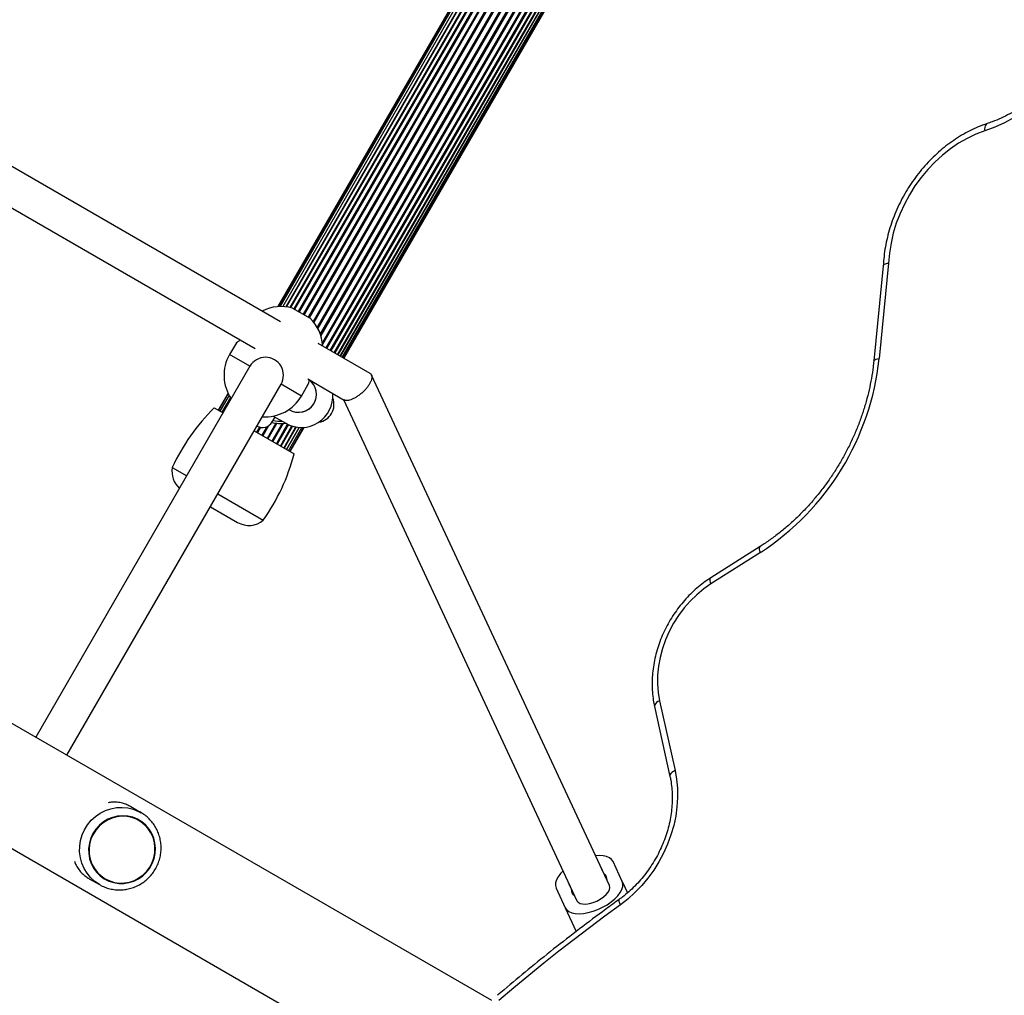
# Model space of a CAD drawing. Units: millimetres. Extents: x 2271 to 19314, y 2214 to 19090.
# Drawn here: x 10582 to 11021, y 10551 to 10986 of the extents above; entities that cross this region are included whole.
import ezdxf

# ---------------------------------------------------------------- set-up
doc = ezdxf.new("R2010")
doc.units = ezdxf.units.MM

msp = doc.modelspace()

# ---------------------------------------------------------------- linework, layer by layer
at = {"color": 7, "linetype": 'Continuous', "lineweight": 25, "ltscale": 100}
for p, q in [((10792.36, 10548.6), (9006.86, 11579.46)), ((8982.71, 11537.63), (10769.54, 10506.01)), ((10892.8, 11196.85), (10697.03, 10857.77)), ((10892.91, 11196.62), (10697.29, 10857.79)), ((10893.26, 11195.96), (10698.03, 10857.82)), ((10893.85, 11194.94), (10699.21, 10857.81)), ((10894.73, 11193.66), (10700.76, 10857.69)), ((10895.92, 11192.24), (10702.59, 10857.37)), ((10897.55, 11190.97), (10704.5, 10856.59)), ((10720.36, 10838.26), (10921.36, 11186.4)), ((10722.12, 10837.24), (10923.12, 11185.38)), ((10723.63, 10836.37), (10924.63, 11184.51)), ((10724.85, 10835.67), (10925.85, 11183.81)), ((10725.74, 10835.16), (10926.74, 11183.3)), ((10726.28, 10834.84), (10927.28, 11182.98)), ((10726.46, 10834.74), (10927.46, 11182.88)), ((10698.22, 10851.04), (10444.19, 10997.7)), ((10438.1, 10982.75), (10686.85, 10839.13)), ((10969.17, 10877.15), (10964.95, 10834.6)), ((10966.78, 10876.03), (10962.57, 10833.6)), ((10703.59, 10857.12), (10711.38, 10852.62)), ((10678.53, 10841.71), (10675.49, 10836.45)), ((10738.21, 10827.95), (10714.99, 10841.36)), ((10684.58, 10831.2), (10589.16, 10665.92)), ((10710.38, 10825.55), (10726.61, 10816.18)), ((10844.72, 10599.87), (10738.81, 10827.28)), ((10603.01, 10657.92), (10698.44, 10823.2)), ((10707.53, 10817.95), (10710.57, 10823.21)), ((10674.8, 10819.26), (10670.42, 10811.67)), ((10674.91, 10819.03), (10670.6, 10811.56)), ((10675.26, 10818.37), (10671.14, 10811.25)), ((10675.85, 10817.35), (10672.03, 10810.74)), ((10726.23, 10816.39), (10830.22, 10593.11)), ((10668.66, 10812.68), (10672.58, 10810.42)), ((10701.96, 10811.93), (10702.23, 10811.77)), ((10694.52, 10806.41), (10695.77, 10808.58)), ((10694.98, 10809.03), (10700.53, 10805.83)), ((10686.44, 10802.42), (10704.22, 10792.15)), ((10696.36, 10796.69), (10701.37, 10805.38)), ((10698.12, 10795.67), (10703.29, 10804.61)), ((10699.63, 10794.8), (10705.05, 10804.18)), ((10700.85, 10794.1), (10706.56, 10803.99)), ((10701.74, 10793.59), (10707.72, 10803.95)), ((10702.28, 10793.27), (10708.46, 10803.98)), ((10702.46, 10793.17), (10708.72, 10804)), ((10649.97, 10786.08), (10656.39, 10782.38)), ((10670.25, 10774.38), (10690.52, 10762.67)), ((10666.94, 10768.64), (10679.06, 10761.64)), ((10911.95, 10750.93), (10889.92, 10736.96)), ((10912.03, 10748.21), (10890, 10734.24)), ((10864.85, 10679.63), (10871.74, 10648.51)), ((10867.14, 10682.21), (10874.02, 10651.09)), ((10636.03, 10632.33), (10631.47, 10634.97)), ((10634.97, 10632.9), (10636.03, 10632.33)), ((10635.17, 10629.02), (10635.16, 10629.03)), ((10850.47, 10601.74), (10846.36, 10610.56)), ((10842.39, 10604.88), (10841.23, 10607.37)), ((10842.39, 10604.88), (10843.57, 10602.35)), ((10612.97, 10602.92), (10617.53, 10600.29)), ((10619.96, 10602.7), (10619.97, 10602.69)), ((10826.73, 10600.61), (10827.88, 10598.13)), ((10850.47, 10601.74), (10852.85, 10596.63)), ((10820.98, 10598.74), (10825.09, 10589.92)), ((10829.06, 10595.6), (10827.88, 10598.13)), ((10825.09, 10589.92), (10829.98, 10579.43))]:
    msp.add_line(p, q, dxfattribs=at)
at = {"color": 8, "linetype": 'Continuous', "lineweight": 25, "ltscale": 100}
for p, q in [((10893.84, 11194.95), (10699.2, 10857.81)), ((10894.62, 11193.81), (10700.57, 10857.71)), ((10895.72, 11192.46), (10702.29, 10857.44)), ((10897.23, 11191.16), (10704.17, 10856.78)), ((10899.18, 11190.04), (10706.12, 10855.65)), ((10899.54, 11189.83), (10706.49, 10855.44)), ((10901.33, 11188.79), (10708.28, 10854.41)), ((10901.73, 11188.56), (10708.67, 10854.18)), ((10917.22, 11187.97), (10716.93, 10841.06)), ((10903.64, 11187.46), (10710.58, 10853.08)), ((10904.05, 11187.22), (10711, 10852.84)), ((10906.32, 11186.57), (10712.7, 10851.2)), ((10906.84, 11186.48), (10713.03, 10850.79)), ((10909.41, 11186.29), (10714.48, 10848.67)), ((10909.98, 11186.3), (10714.76, 10848.17)), ((10912.79, 11186.58), (10715.92, 10845.59)), ((10913.41, 11186.71), (10716.12, 10844.99)), ((10916.52, 11187.67), (10716.84, 10841.82)), ((10919.37, 11187.55), (10718.37, 10839.41)), ((10919.73, 11187.34), (10718.73, 10839.2)), ((10921.68, 11186.22), (10720.68, 10838.07)), ((10923.38, 11185.24), (10722.38, 10837.09)), ((10924.78, 11184.43), (10723.78, 10836.28)), ((10925.86, 11183.8), (10724.86, 10835.66)), ((10684.58, 10831.2), (10675.49, 10836.45)), ((10707.53, 10817.95), (10698.44, 10823.2)), ((10675.84, 10817.36), (10672.02, 10810.74)), ((10688.76, 10804.12), (10687.45, 10801.84)), ((10689.26, 10804), (10687.87, 10801.59)), ((10692.07, 10804.28), (10689.86, 10800.45)), ((10692.85, 10804.68), (10690.27, 10800.21)), ((10696.08, 10805.86), (10692.18, 10799.1)), ((10696.57, 10805.8), (10692.58, 10798.88)), ((10698.91, 10805.71), (10694.37, 10797.84)), ((10699.4, 10805.73), (10694.73, 10797.63)), ((10701.71, 10805.22), (10696.68, 10796.51)), ((10703.57, 10804.52), (10698.38, 10795.53)), ((10705.23, 10804.14), (10699.78, 10794.71)), ((10706.57, 10803.99), (10700.86, 10794.09))]:
    msp.add_line(p, q, dxfattribs=at)
at = {"color": 7, "linetype": 'Continuous', "lineweight": 25, "ltscale": 100, "flags": 128}
for points in [[(11069.56, 11013.85), (11069.08, 11008.85), (11068.29, 11003.82), (11067.19, 10998.8), (11065.79, 10993.82), (11064.1, 10988.88), (11062.13, 10984.03), (11059.87, 10979.28), (11057.36, 10974.65), (11054.59, 10970.17), (11051.58, 10965.86), (11048.35, 10961.74), (11044.91, 10957.83), (11041.27, 10954.14), (11037.46, 10950.7), (11033.5, 10947.53), (11029.39, 10944.63), (11025.17, 10942.02), (11020.85, 10939.72), (11016.45, 10937.73), (11012, 10936.07)], [(11012, 10936.07), (11008.05, 10934.56), (11004.17, 10932.71), (11000.37, 10930.54), (10996.69, 10928.05), (10993.16, 10925.26), (10989.79, 10922.19), (10986.61, 10918.87), (10983.64, 10915.31), (10980.9, 10911.54), (10978.41, 10907.59), (10976.19, 10903.48), (10974.25, 10899.24), (10972.6, 10894.9), (10971.26, 10890.49), (10970.24, 10886.05), (10969.54, 10881.59), (10969.17, 10877.15)], [(10890, 10734.24), (10886.76, 10731.99), (10883.66, 10729.43), (10880.75, 10726.6), (10878.04, 10723.52), (10875.57, 10720.22), (10873.34, 10716.73), (10871.39, 10713.07), (10869.73, 10709.29), (10868.37, 10705.42), (10867.33, 10701.48), (10866.62, 10697.53), (10866.24, 10693.59), (10866.21, 10689.7), (10866.5, 10685.9), (10867.14, 10682.21)], [(10874.02, 10651.09), (10874.71, 10647.19), (10875.09, 10643.18), (10875.14, 10639.08), (10874.87, 10634.92), (10874.29, 10630.74), (10873.39, 10626.55), (10872.18, 10622.4), (10870.68, 10618.31), (10868.89, 10614.32), (10866.82, 10610.44), (10864.5, 10606.72), (10861.93, 10603.18), (10859.14, 10599.83), (10856.14, 10596.72), (10852.97, 10593.85), (10849.63, 10591.25)], [(10642.47, 10616.47), (10642.25, 10618.76), (10641.7, 10620.99), (10640.81, 10623.1), (10639.61, 10625.04), (10638.13, 10626.76), (10636.4, 10628.23), (10634.47, 10629.4), (10632.37, 10630.26), (10630.16, 10630.79), (10627.89, 10630.96), (10625.61, 10630.78), (10623.38, 10630.25), (10621.25, 10629.38), (10619.26, 10628.19), (10617.47, 10626.72), (10615.92, 10624.99), (10614.64, 10623.05), (10613.66, 10620.94), (10613.01, 10618.7), (10612.7, 10616.41), (10612.74, 10614.1), (10613.12, 10611.83), (10613.85, 10609.65), (10614.9, 10607.63), (10616.24, 10605.79), (10617.85, 10604.19), (10619.69, 10602.86), (10621.71, 10601.84), (10623.87, 10601.15), (10626.11, 10600.8), (10628.39, 10600.8), (10630.65, 10601.16), (10632.84, 10601.86), (10634.91, 10602.89), (10636.8, 10604.23), (10638.48, 10605.83), (10639.9, 10607.67), (10641.03, 10609.71), (10641.85, 10611.88), (10642.33, 10614.16), (10642.47, 10616.47)], [(10620.07, 10602.87), (10622.09, 10601.91), (10624.24, 10601.27), (10626.46, 10600.98), (10628.71, 10601.03), (10630.94, 10601.44), (10633.08, 10602.18), (10635.1, 10603.24), (10636.94, 10604.6), (10638.56, 10606.22), (10639.92, 10608.07), (10640.99, 10610.1), (10641.75, 10612.26), (10642.18, 10614.51), (10642.26, 10616.79), (10642, 10619.05), (10641.4, 10621.23), (10640.48, 10623.29), (10639.25, 10625.18), (10637.75, 10626.84), (10636.02, 10628.25), (10634.08, 10629.37), (10631.99, 10630.17), (10629.8, 10630.64), (10627.56, 10630.76), (10625.31, 10630.53), (10623.12, 10629.95), (10621.03, 10629.05), (10619.1, 10627.83), (10617.36, 10626.34), (10615.87, 10624.6), (10614.65, 10622.66), (10613.73, 10620.55), (10613.13, 10618.34), (10612.88, 10616.07), (10612.97, 10613.79), (10613.4, 10611.56), (10614.16, 10609.43), (10615.24, 10607.46), (10616.6, 10605.68), (10618.23, 10604.13), (10620.07, 10602.87)], [(10846.36, 10610.56), (10845.72, 10611.5), (10844.74, 10612.25), (10843.46, 10612.79), (10841.92, 10613.11), (10840.15, 10613.2), (10838.56, 10613.1)], [(10824.06, 10606.34), (10822.96, 10605.19), (10821.89, 10603.78), (10821.14, 10602.39), (10820.73, 10601.07), (10820.68, 10599.84), (10820.98, 10598.74)], [(10825.09, 10589.92), (10825.74, 10588.98), (10826.71, 10588.23), (10827.99, 10587.69), (10829.53, 10587.37), (10831.3, 10587.28), (10833.25, 10587.42), (10835.32, 10587.8), (10837.45, 10588.39), (10839.6, 10589.18), (10841.7, 10590.16), (10843.68, 10591.29), (10845.51, 10592.55), (10847.13, 10593.89), (10848.49, 10595.29), (10849.56, 10596.7), (10850.31, 10598.09), (10850.72, 10599.41), (10850.77, 10600.64), (10850.47, 10601.74)], [(10830.22, 10593.11), (10830.77, 10592.41), (10831.65, 10591.92), (10832.83, 10591.65), (10834.24, 10591.62), (10835.81, 10591.84), (10837.46, 10592.3), (10839.12, 10592.96), (10840.69, 10593.8), (10842.1, 10594.78), (10843.28, 10595.84), (10844.17, 10596.93), (10844.72, 10598), (10844.91, 10599), (10844.72, 10599.87)], [(10849.63, 10591.25), (10842.72, 10586.22), (10835.85, 10581.1), (10829.03, 10575.9), (10822.24, 10570.62), (10815.5, 10565.25), (10808.8, 10559.81), (10802.15, 10554.28), (10795.55, 10548.67)]]:
    msp.add_lwpolyline(points, dxfattribs=at)
at = {"color": 8, "linetype": 'Continuous', "lineweight": 25, "ltscale": 100, "flags": 128}
for points in [[(11013.01, 10939.31), (11012.76, 10939.18), (11012.42, 10938.85), (11012.17, 10938.34), (11012.01, 10937.69), (11011.95, 10936.92), (11012, 10936.07)], [(10962.57, 10833.6), (10962.57, 10833.61), (10962.7, 10833.89), (10963.03, 10834.13), (10963.52, 10834.34), (10964.17, 10834.5), (10964.95, 10834.6)], [(10912.03, 10748.21), (10911.78, 10748.97), (10911.64, 10749.65), (10911.62, 10750.21), (10911.71, 10750.63), (10911.91, 10750.91), (10911.95, 10750.93)], [(10890, 10734.24), (10889.75, 10735), (10889.61, 10735.67), (10889.58, 10736.23), (10889.68, 10736.66), (10889.88, 10736.94), (10889.92, 10736.96)], [(10867.14, 10682.21), (10866.37, 10681.81), (10865.74, 10681.36), (10865.26, 10680.88), (10864.95, 10680.4), (10864.83, 10679.93), (10864.85, 10679.63)], [(10874.02, 10651.09), (10873.26, 10650.68), (10872.63, 10650.23), (10872.15, 10649.75), (10871.84, 10649.27), (10871.72, 10648.8), (10871.74, 10648.51)], [(10617.53, 10600.29), (10615.45, 10601.7), (10613.59, 10603.39), (10611.99, 10605.34), (10610.67, 10607.5), (10609.67, 10609.83), (10609, 10612.28), (10608.68, 10614.82), (10608.71, 10617.38), (10609.09, 10619.93), (10609.82, 10622.4), (10610.87, 10624.75), (10612.24, 10626.94), (10613.89, 10628.93), (10615.79, 10630.66), (10617.9, 10632.12), (10620.19, 10633.27), (10622.6, 10634.09), (10625.1, 10634.57), (10627.63, 10634.69), (10630.14, 10634.45), (10632.59, 10633.86), (10634.92, 10632.92), (10634.97, 10632.9)], [(10849.63, 10591.25), (10849.33, 10591.98), (10849.14, 10592.62), (10849.07, 10593.15), (10849.12, 10593.55), (10849.29, 10593.8), (10849.31, 10593.81)]]:
    msp.add_lwpolyline(points, dxfattribs=at)
at = {"color": 7, "linetype": 'Continuous', "lineweight": 25, "ltscale": 10000}
for centre, radius, start, end in [((10698.51, 10839.33), 18.5, 74.078, 117.2796), ((10698.51, 10839.33), 18.5, 2.7204, 45.922), ((10691.51, 10827.2), 18.5, 150, 214.378), ((10691.51, 10827.2), 8, 330, 150), ((10847.68, 10847.03), 117.92, 303.0732, 353.9529), ((10706.23, 10818.7), 8, 237.735, 54.3478), ((10706.23, 10818.7), 8, 240, 54.3592), ((10691.51, 10827.2), 18.5, 265.622, 330), ((10707.53, 10817.95), 14, 240, 4.8499), ((10714.03, 10814.2), 8, 279.1424, 20.8576), ((10731.6, 10748.61), 89.82, 134.4888, 155.3407), ((10690.19, 10808.91), 5, 240, 330), ((10698.44, 10823.2), 17.5, 256.1245, 276.8699), ((10617.26, 10814.62), 89.82, 324.6593, 345.5112), ((10659.82, 10784.3), 10, 169.7552, 228.463), ((10684.06, 10770.3), 10, 240, 310.2448), ((10841.4, 10602.88), 2.23, 346.1313, 63.8134), ((10830.05, 10597.6), 2.23, 166.1313, 243.8134)]:
    msp.add_arc(centre, radius, start, end, dxfattribs=at)
at = {"color": 8, "linetype": 'Continuous', "lineweight": 25, "ltscale": 10000}
msp.add_arc((10698.44, 10823.2), 16.5, 257.6397, 271.9527, dxfattribs=at)
at = {"color": 7, "linetype": 'Continuous', "lineweight": 25, "ltscale": 100}
for points, knots in [([(11067.17, 11012.68), (11067.11, 11011.92), (11066.94, 11009.67), (11066.47, 11005.91), (11065.65, 11001.42), (11064.57, 10996.94), (11063.24, 10992.49), (11061.66, 10988.08), (11059.84, 10983.75), (11057.78, 10979.51), (11055.51, 10975.37), (11053.02, 10971.36), (11050.33, 10967.49), (11047.44, 10963.79), (11044.39, 10960.26), (11041.16, 10956.92), (11037.8, 10953.8), (11034.29, 10950.9), (11030.67, 10948.23), (11026.96, 10945.8), (11023.15, 10943.63), (11019.28, 10941.73), (11015.89, 10940.31), (11013.79, 10939.58), (11013.01, 10939.31)], [0, 0, 0, 0, 0.024428, 0.071818, 0.119211, 0.166595, 0.213973, 0.261346, 0.308717, 0.356084, 0.403449, 0.45081, 0.498168, 0.545521, 0.592869, 0.640212, 0.687552, 0.734889, 0.782225, 0.829565, 0.876913, 0.924276, 0.971663, 1, 1, 1, 1]), ([(11013.01, 10939.31), (11012.32, 10939.07), (11010.36, 10938.39), (11007.18, 10937.04), (11003.5, 10935.19), (10999.91, 10933.07), (10996.41, 10930.69), (10993.04, 10928.07), (10989.81, 10925.21), (10986.73, 10922.13), (10983.83, 10918.86), (10981.11, 10915.4), (10978.59, 10911.77), (10976.28, 10908), (10974.2, 10904.09), (10972.36, 10900.08), (10970.76, 10895.98), (10969.41, 10891.82), (10968.32, 10887.6), (10967.51, 10883.37), (10966.99, 10879.49), (10966.85, 10877.05), (10966.79, 10876.01)], [0, 0, 0, 0, 0.028142, 0.079784, 0.13147, 0.183215, 0.235007, 0.286832, 0.338683, 0.39055, 0.44243, 0.494319, 0.546215, 0.598117, 0.650026, 0.701942, 0.753866, 0.805797, 0.857734, 0.909676, 0.961618, 1, 1, 1, 1]), ([(10966.84, 10876.03), (10966.83, 10876.08), (10966.77, 10876.3), (10967.25, 10876.66), (10968.1, 10876.98), (10968.84, 10877.11), (10969.15, 10877.15), (10969.17, 10877.15)], [0, 0, 0, 0, 0.096559, 0.436206, 0.775983, 0.988223, 1, 1, 1, 1]), ([(10678.56, 10841.7), (10678.54, 10841.68), (10678.43, 10841.6), (10678.96, 10842.02), (10679.6, 10842.47), (10680.12, 10842.96), (10680.15, 10843)], [0, 0, 0, 0, 0.100792, 0.529876, 0.965787, 1, 1, 1, 1]), ([(10962.57, 10833.6), (10962.47, 10832.72), (10962.2, 10830.13), (10961.54, 10825.82), (10960.5, 10820.69), (10959.21, 10815.58), (10957.66, 10810.5), (10955.86, 10805.46), (10953.83, 10800.5), (10951.55, 10795.62), (10949.05, 10790.85), (10946.33, 10786.19), (10943.4, 10781.67), (10940.27, 10777.3), (10936.95, 10773.09), (10933.45, 10769.06), (10929.79, 10765.22), (10925.98, 10761.59), (10922.03, 10758.18), (10917.95, 10755), (10914.57, 10752.62), (10912.55, 10751.32), (10911.95, 10750.93)], [0, 0, 0, 0, 0.027363, 0.080181, 0.133003, 0.185819, 0.238632, 0.291441, 0.344249, 0.397054, 0.449858, 0.50266, 0.555459, 0.608255, 0.661048, 0.713838, 0.766625, 0.819409, 0.872192, 0.924973, 0.977757, 1, 1, 1, 1]), ([(10710.88, 10825.26), (10710.84, 10825.06), (10710.64, 10824.19), (10710.56, 10823.33), (10710.55, 10823.26), (10710.54, 10823.23)], [0, 0, 0, 0, 0.143214, 0.636573, 1, 1, 1, 1]), ([(10738.19, 10827.92), (10738.26, 10827.9), (10738.74, 10827.69), (10739.01, 10826.95), (10738.94, 10825.81), (10738.62, 10824.78), (10738.08, 10823.66), (10737.34, 10822.5), (10736.43, 10821.34), (10735.32, 10820.14), (10734.06, 10818.98), (10732.73, 10817.95), (10731.4, 10817.11), (10730.14, 10816.48), (10728.96, 10816.06), (10727.93, 10815.88), (10727.1, 10815.93), (10726.74, 10816.14), (10726.58, 10816.23)], [0, 0, 0, 0, 0.018196, 0.134739, 0.194365, 0.255377, 0.317959, 0.376081, 0.434321, 0.497806, 0.566582, 0.632679, 0.69609, 0.763334, 0.823606, 0.887852, 0.951275, 1, 1, 1, 1]), ([(10889.92, 10736.96), (10889.35, 10736.59), (10887.73, 10735.54), (10885.15, 10733.61), (10882.25, 10731.11), (10879.51, 10728.38), (10876.93, 10725.46), (10874.55, 10722.35), (10872.37, 10719.08), (10870.41, 10715.67), (10868.69, 10712.14), (10867.2, 10708.51), (10865.97, 10704.82), (10865, 10701.07), (10864.3, 10697.29), (10863.88, 10693.52), (10863.73, 10689.76), (10863.87, 10686.06), (10864.24, 10682.68), (10864.66, 10680.57), (10864.85, 10679.63)], [0, 0, 0, 0, 0.031381, 0.088939, 0.146523, 0.20414, 0.261779, 0.319436, 0.377106, 0.434788, 0.492482, 0.55019, 0.607912, 0.665646, 0.723388, 0.781131, 0.838863, 0.896568, 0.954224, 1, 1, 1, 1]), ([(10871.74, 10648.51), (10871.85, 10647.96), (10872.2, 10646.31), (10872.58, 10643.48), (10872.79, 10640), (10872.73, 10636.45), (10872.42, 10632.85), (10871.84, 10629.23), (10871.01, 10625.6), (10869.92, 10622.01), (10868.59, 10618.46), (10867.03, 10614.99), (10865.24, 10611.62), (10863.24, 10608.37), (10861.03, 10605.27), (10858.65, 10602.33), (10856.09, 10599.57), (10853.39, 10597.03), (10851.11, 10595.13), (10849.72, 10594.12), (10849.31, 10593.81)], [0, 0, 0, 0, 0.029991, 0.089325, 0.148592, 0.207769, 0.266885, 0.325959, 0.385008, 0.44404, 0.503062, 0.562074, 0.62108, 0.680076, 0.739062, 0.798036, 0.856997, 0.915946, 0.974886, 1, 1, 1, 1]), ([(10631.47, 10634.97), (10630.87, 10635.29), (10629.66, 10635.93), (10627.63, 10636.63), (10625.43, 10637.04), (10623.29, 10637.13), (10621.97, 10636.85), (10621.41, 10636.74)], [0, 0, 0, 0, 0.173556, 0.352671, 0.585391, 0.824561, 1, 1, 1, 1]), ([(10617.53, 10600.29), (10617.95, 10600.07), (10619.05, 10599.46), (10620.97, 10598.71), (10623.27, 10598.14), (10625.64, 10597.87), (10628.02, 10597.92), (10630.39, 10598.29), (10632.69, 10598.96), (10634.89, 10599.92), (10636.95, 10601.17), (10638.85, 10602.68), (10640.53, 10604.42), (10641.99, 10606.36), (10643.18, 10608.48), (10644.09, 10610.73), (10644.7, 10613.08), (10645.01, 10615.48), (10645.01, 10617.9), (10644.69, 10620.29), (10644.06, 10622.61), (10643.14, 10624.83), (10641.94, 10626.89), (10640.48, 10628.78), (10638.78, 10630.44), (10636.94, 10631.85), (10635.6, 10632.56), (10634.96, 10632.89)], [0, 0, 0, 0, 0.024236, 0.064871, 0.10552, 0.146176, 0.186848, 0.227547, 0.268278, 0.309047, 0.349853, 0.390696, 0.431573, 0.472479, 0.513406, 0.554347, 0.595291, 0.63623, 0.677154, 0.718055, 0.758926, 0.799762, 0.840559, 0.881316, 0.922037, 0.962727, 1, 1, 1, 1]), ([(10606.39, 10610.75), (10606.54, 10610.3), (10606.92, 10609.14), (10607.96, 10607.41), (10609.32, 10605.71), (10610.89, 10604.31), (10612.07, 10603.43), (10612.83, 10603.02), (10612.98, 10602.94)], [0, 0, 0, 0, 0.1431999, 0.3760179, 0.6140514, 0.7828829, 0.9561511, 1, 1, 1, 1]), ([(10849.31, 10593.81), (10847.24, 10592.31), (10841.25, 10587.97), (10831.43, 10580.61), (10819.89, 10571.64), (10808.67, 10562.59), (10800.37, 10555.65), (10795.86, 10551.8), (10794.89, 10550.97)], [0, 0, 0, 0, 0.11138, 0.322578, 0.533779, 0.744981, 0.945075, 1, 1, 1, 1])]:
    msp.add_open_spline(points, degree=3, knots=knots, dxfattribs=at)

doc.saveas('drawing.dxf')
